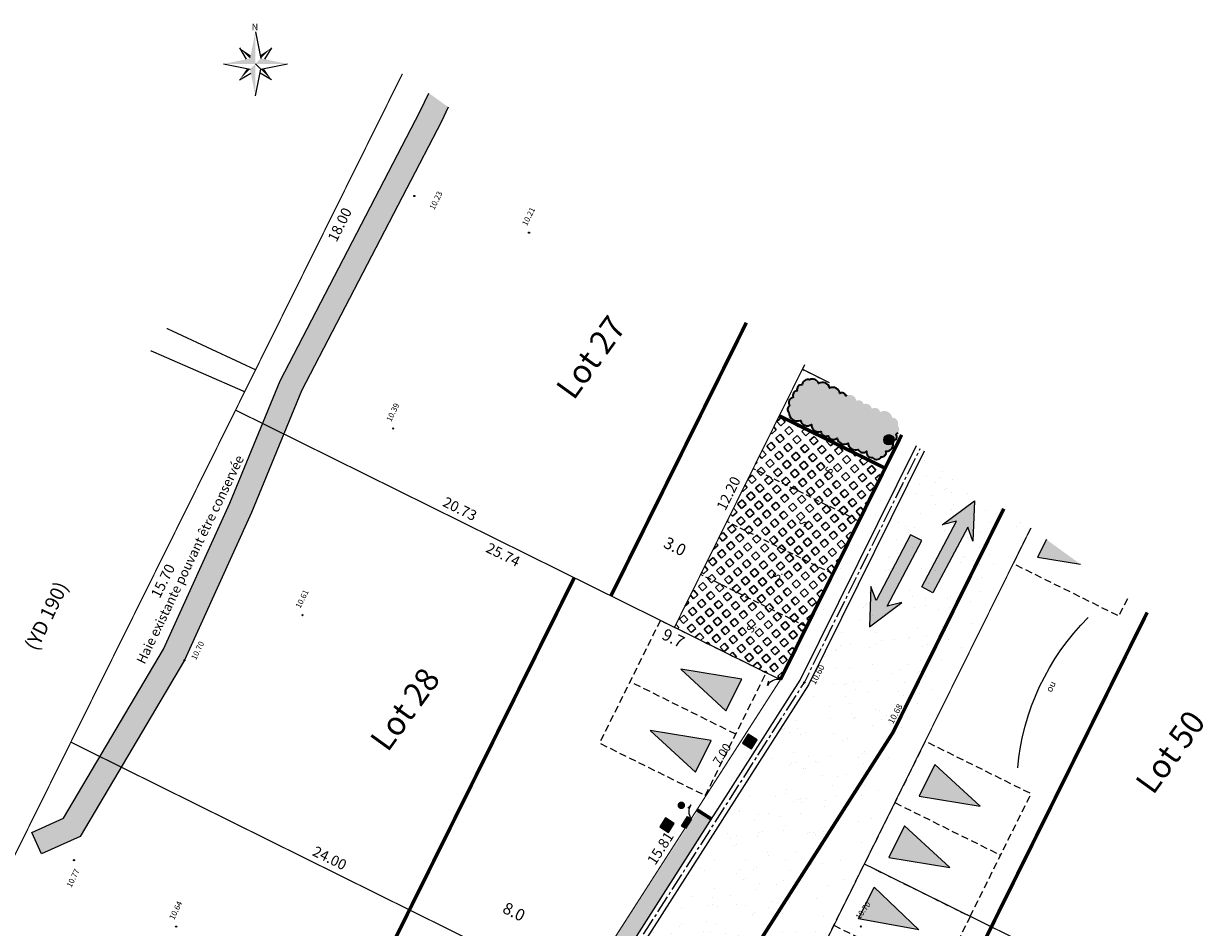
# Model space of a CAD drawing. Units: metres. Extents: x 1401743 to 1401938, y 5237306 to 5237735.
# Drawn here: x 1401770 to 1401820, y 5237329 to 5237367 of the extents above; entities that cross this region are included whole.
import ezdxf
from ezdxf.enums import TextEntityAlignment as Align

# ---------------------------------------------------------------- set-up
doc = ezdxf.new("R2010")
doc.units = ezdxf.units.M
doc.header["$LTSCALE"] = 2
doc.header["$PDMODE"] = 32
doc.header["$PDSIZE"] = 0.05
for name, pattern in [('AXES2', [1.125, 0.75, -0.125, 0.125, -0.125]), ('CACHE2', [0.1875, 0.125, -0.0625]), ('FANTOME2', [1.25, 0.625, -0.125, 0.125, -0.125, 0.125, -0.125]), ('INTERROMPU', [0.75, 0.5, -0.25]), ('{ Arrow }', [0])]:
    doc.linetypes.add(name, pattern=pattern)
doc.layers.get('0').update_dxf_attribs({"lineweight": 9})
for name, color, linetype, lineweight in [('_TXT-CADASTRE', 36, 'Continuous', 9), ('_VEGET-CONTOUR', 96, 'ZIGZAG', 9), ('_VEGET-HACHURE', 96, 'Continuous', 9), ('CADASTRE', 36, 'FANTOME2', 9), ('CARTOUCHE', 7, 'Continuous', 9), ('Compo-bordure-CC1', 7, 'Continuous', 9), ('Compo-bordure-CC1-axe', 7, 'AXES2', 9), ('Compo-bordure-CR3', 7, 'Continuous', 9), ('Compo-circulation', 7, 'Continuous', 9), ('Compo-hachure-enrobés', 7, 'Continuous', 35), ('Compo-lots', 168, 'Continuous', 9), ('Compo-lots-cotation', 168, 'Continuous', 9), ('Compo-lots-numéros', 168, 'Continuous', 9), ('Compo-parking', 7, 'CACHE2', 9), ('Compo-parking-place', 7, 'CACHE2', 9), ('Compo-réglementaire-bande implantation', 1, 'CACHE2', 9), ('Compo-réglementaire-Entrée-obligatoire 5.8x5 DOUBLE SENS', 6, 'Continuous', 9), ('Compo-txt-divers', 7, 'Continuous', 9), ('Projet-AEP', 4, 'Continuous', 9), ('Projet-EDF', 1, 'Continuous', 9), ('Projet-EDF-cotation', 1, 'Continuous', 9), ('Projet-EU-branchements', 1, 'Continuous', 9), ('Projet-FT', 3, 'Continuous', 9), ('Projet-pts', 1, 'Continuous', 9), ('Projet-pts-Alt', 1, 'Continuous', 9), ('Projet-éclairage', 216, 'Continuous', 9), ('TopoAlt', 7, 'Continuous', 9), ('Topojis', 7, 'Continuous', 9)]:
    doc.layers.add(name, color=color, linetype=linetype, lineweight=lineweight)
for name, color, linetype, lineweight, true_color in [('Compo-bordure-bande résine', 7, 'CACHE2', 9, 0x74562a), ('Compo-hachure-dalle', 7, 'Continuous', 30, 0x70ae13), ('Compo-végétation-hachures-massif tapissant', 7, 'Continuous', 35, 0xc9d457), ('Compo-végétation-hachures-massifs-arbistif', 7, 'Continuous', 35, 0x96e196)]:
    doc.layers.add(name, color=color, linetype=linetype, lineweight=lineweight, true_color=true_color)
doc.styles.add('Arial', font='arial.ttf', dxfattribs={"width": 0.999})
doc.styles.add('Arial 1.0', font='arial.ttf', dxfattribs={"width": 0.99, "height": 0.2})
doc.styles.add('Arial 1.5', font='arial.ttf', dxfattribs={"width": 0.99, "height": 0.3})
doc.styles.add('comic', font='comic.ttf')
doc.styles.add('ROMANS', font='ROMANS.SHX', dxfattribs={"height": 0.4})
doc.styles.get("Standard").update_dxf_attribs({"font": 'romans.shx'})
doc.linetypes.add('ZIGZAG', pattern='A,0.0001,-0.2,[131,ltypeshp.shx,S=0.2,R=0,X=-0.2,Y=0],-0.4,[131,ltypeshp.shx,S=0.2,R=180,X=0.2,Y=0],-0.2', length=0.8001)
pattern_1 = [(302.89016366, (-757594.541, 5352297.1377), (3.5954208998, 0.1815173366), [0, -2.25]), (57.89016366, (-757594.9443, 5352297.4655), (-3.597559516, 0.132534969), [0, -3.75]), (143.89016366, (-757594.9443, 5352297.4655), (-0.3831651865, -3.57955087), [0, -3]), (170.89016366, (-757595.0265, 5352296.9525), (1.2836794073, -3.363356533), [0, -3]), (64.89016366, (-757596.0222, 5352297.3752), (-3.5868958027, -0.3068851426), [0, -3]), (276.89016366, (-757596.0222, 5352297.3752), (3.3111148616, -1.4129820816), [0, -3]), (42.89016366, (-757594.4094, 5352296.064), (-3.440673074, 1.059135868), [0, -3.75]), (290.89016366, (-757594.0803, 5352298.1164), (3.554591903, -0.569979291), [0, -3]), (165.89016366, (-757594.0803, 5352298.1164), (0.985658783, -3.4624379783), [0, -3]), (104.89016366, (-757594.5658, 5352297.931), (-3.4755404173, 0.938412914), [0, -1.5]), (238.89016366, (-757594.8126, 5352296.392), (1.7392754844, -3.1519709356), [0, -1.86])]

# ---------------------------------------------------------------- blocks, each defined once
blk = doc.blocks.new('Accès 5.8x5')
at = {"layer": 'Compo-réglementaire-Entrée-obligatoire 5.8x5 DOUBLE SENS'}
h = blk.add_hatch(color=256, dxfattribs=at)
h.dxf.hatch_style = 1
h.paths.add_polyline_path([(-3.307, 4.372), (-0.807, 5.1), (-0.807, 3.6)])
h = blk.add_hatch(color=256, dxfattribs=at)
h.dxf.hatch_style = 1
h.paths.add_polyline_path([(-3.308, 1.472), (-0.809, 2.2), (-0.808, 0.7)])
at = {"layer": 'Compo-réglementaire-Entrée-obligatoire 5.8x5 DOUBLE SENS', "linetype": 'INTERROMPU', "ltscale": 0.3, "flags": 128}
blk.add_lwpolyline([(-5, 0), (-5, 5.8), (0, 5.8), (0, 0)], close=True, dxfattribs=at)
at = {"layer": 'Compo-réglementaire-Entrée-obligatoire 5.8x5 DOUBLE SENS', "flags": 128}
for points in [[(-3.307, 4.372), (-0.807, 5.1), (-0.807, 3.6), (-3.307, 4.372)], [(-3.308, 1.472), (-0.809, 2.2), (-0.808, 0.7), (-3.308, 1.472)]]:
    blk.add_lwpolyline(points, dxfattribs=at)
at = {"layer": 'Compo-réglementaire-Entrée-obligatoire 5.8x5 DOUBLE SENS', "linetype": 'INTERROMPU', "ltscale": 0.3, "flags": 128}
blk.add_lwpolyline([(-0.002, 2.9), (-5.002, 2.897)], dxfattribs=at)
blk = doc.blocks.new('Tcpoint')
at = {"color": 0}
blk.add_point((0, 0), dxfattribs=at)
at = {"layer": 'TopoAlt'}
blk.add_attdef('ALT', (0.2, 0.2), '', height=0.24, dxfattribs=at)
blk = doc.blocks.new('u004')
at = {"true_color": 0xf8e0af}
h = blk.add_hatch(color=41, dxfattribs=at)
h.dxf.hatch_style = 1
h.paths.add_polyline_path([(-0.375, 0.375), (0.375, 0.375), (0.375, -0.375), (-0.375, -0.375)])
at = {"color": 0}
blk.add_lwpolyline([(-0.375, 0.375), (0.375, 0.375), (0.375, -0.375), (-0.375, -0.375), (-0.375, 0.375)], dxfattribs=at)
blk.add_circle((0, 0), 0.263, dxfattribs=at)
blk = doc.blocks.new('T014')
h = blk.add_hatch(color=255)
h.dxf.hatch_style = 1
edge = h.paths.add_edge_path()
edge.add_arc((0, 0), 0.25, 0, 360)
at = {"color": 0, "const_width": 0.25}
for points in [[(0, 0.125, 0.414214), (-0.125, 0, 1)], [(0, -0.125, 0.414214), (0.125, 0, 0.414214)]]:
    blk.add_lwpolyline(points, format="xyb", dxfattribs=at)
at = {"color": 0}
blk.add_circle((0, 0), 0.25, dxfattribs=at)
blk = doc.blocks.new('y003')
at = {"color": 0}
for p, q in [((0, 0), (1.034484, -5.17242)), ((-3.103452, -3.103452), (-1.773401, -5.320203)), ((3.103452, -3.103452), (1.773401, -5.320203)), ((-6.206904, -6.206904), (-1.034484, -7.241388)), ((1.034484, -7.241388), (6.206904, -6.206904)), ((-3.103452, -9.310356), (-0.886701, -7.980305)), ((3.103452, -9.310356), (0.886701, -7.980305))]:
    blk.add_line(p, q, dxfattribs=at)
blk.add_lwpolyline([(0, -12.413808), (1.034484, -7.241388), (0, -6.206904)], dxfattribs=at)
for points in [[(0, -6.206904), (0, -6.206904), (0, 0), (-1.034484, -5.17242)], [(-3.103452, -3.103452), (-1.034484, -5.17242), (-0.91278, -4.5639)], [(3.103452, -3.103452), (1.034484, -5.17242), (0.91278, -4.5639)], [(-6.206904, -6.206904), (-1.034484, -5.17242), (0, -6.206904)], [(0, -6.206904), (0, -12.413808), (-1.034484, -7.241388)], [(0, -6.206904), (6.206904, -6.206904), (1.034484, -5.17242)], [(-3.103452, -9.310356), (-1.034484, -7.241388), (-1.643004, -7.119684)], [(3.103452, -9.310356), (1.034484, -7.241388), (1.643004, -7.119684)]]:
    blk.add_solid(points, dxfattribs=at)
at = {"color": 0, "style": 'ROMANS'}
blk.add_text('N', height=1.279389, dxfattribs=at).set_placement((-0.729171, 0.313815))

msp = doc.modelspace()

# ---------------------------------------------------------------- hatches: boundary and pattern name
at = {"layer": '_VEGET-HACHURE'}
h = msp.add_hatch(dxfattribs=at)
h.set_pattern_fill('AR-CONC', color=256, scale=0.006)
h.set_pattern_definition([(50, (1401868.1894, 5237471.2203), (1.093108, -0.0956345), [0.1143, -1.2573]), (355, (1401868.1894, 5237471.2203), (-0.211457, 1.14634), [0.09144, -1.00584]), (100.451, (1401868.2805, 5237471.2123), (0.881655, 1.0507), [0.09714, -1.06854]), (46.1842, (1401868.1894, 5237471.5251), (1.626474, -0.252254), [0.17145, -1.88595]), (96.6356, (1401868.325, 5237471.5041), (1.424425, 1.484553), [0.14571, -1.60281]), (351.184, (1401868.1894, 5237471.5251), (1.424428, 1.48455), [0.13716, -1.50876]), (21, (1401868.3418, 5237471.4489), (0.9096893, -0.613593), [0.1143, -1.2573]), (326, (1401868.3418, 5237471.4489), (0.370812, 1.105128), [0.09144, -1.00584]), (71.4514, (1401868.4176, 5237471.3978), (1.280499, 0.491537), [0.09714, -1.06854]), (37.5, (1401868.1894, 5237471.2203), (0.0185316, 0.5073302), [0, -0.993648, 0, -1.02108, 0, -1.00965]), (7.5, (1401868.1894, 5237471.2203), (0.400918, 0.6010834), [0, -0.582168, 0, -0.970788, 0, -0.38481]), (327.5, (1401867.84954, 5237471.2203), (0.8135436, -0.0343725), [0, -0.381, 0, -1.18872, 0, -1.57734]), (317.5, (1401867.69714, 5237471.2203), (0.888775, 0.152559), [0, -0.4953, 0, -0.789432, 0, -1.12014])])
h.paths.add_polyline_path([(1401787.634, 5237363.71), (1401786.809, 5237364.307), (1401786.451, 5237363.534), (1401780.513, 5237352.115), (1401778.384, 5237346.926), (1401775.581, 5237340.746), (1401771.345, 5237333.592), (1401770.004, 5237332.98), (1401770.419, 5237332.07), (1401772.046, 5237332.813), (1401776.47, 5237340.283), (1401779.303, 5237346.53), (1401781.421, 5237351.693), (1401787.349, 5237363.093)])
at = {"layer": 'Compo-circulation'}
for points in [[(1401809.912, 5237347.027), (1401809.84, 5237345.317), (1401809.625, 5237345.918), (1401808.152, 5237343.134), (1401807.684, 5237343.382), (1401809.156, 5237346.166), (1401808.539, 5237346.006)], [(1401805.461, 5237341.697), (1401806.831, 5237342.723), (1401806.213, 5237342.561), (1401807.677, 5237345.35), (1401807.208, 5237345.596), (1401805.744, 5237342.807), (1401805.527, 5237343.407)]]:
    msp.add_hatch(color=256, dxfattribs=at).paths.add_polyline_path(points)
at = {"layer": 'Compo-hachure-dalle'}
h = msp.add_hatch(dxfattribs=at)
h.set_pattern_fill('SQUARE', color=256, scale=0.08, angle=41.4)
h.set_pattern_definition([(41.4, (0, 0), (-0.167973213792, 0.190528211686), [0.254, -0.254]), (131.4, (0, 0), (-0.190528211686, -0.167973213792), [0.254, -0.254])])
h.paths.add_polyline_path([(1401801.648, 5237350.633), (1401797.211, 5237341.671), (1401801.692, 5237339.446), (1401806.13, 5237348.413)])
at = {"layer": 'Compo-hachure-enrobés', "lineweight": 35}
h = msp.add_hatch(dxfattribs=at)
h.set_pattern_fill('ALEA', color=256, scale=0.3, angle=-9.1098)
h.set_pattern_definition(pattern_1)
h.paths.add_polyline_path([(1401807.453, 5237349.371), (1401806.828, 5237349.824), (1401801.695, 5237339.451), (1401801.692, 5237339.446), (1401798.164, 5237333.94), (1401798.78, 5237333.546), (1401799.178, 5237334.17), (1401802.535, 5237339.431)])
h = msp.add_hatch(dxfattribs=at)
h.set_pattern_fill('ALEA', color=256, scale=0.3, angle=350.8902)
h.set_pattern_definition([(302.8902, (-757594.541, 5352297.1377), (3.5954207846, 0.181519617), [0, -2.25]), (57.8902, (-757594.9443, 5352297.4655), (-3.5975596, 0.132532687), [0, -3.75]), (143.8902, (-757594.9443, 5352297.4655), (-0.383162916, -3.579551113), [0, -3]), (170.8902, (-757595.0265, 5352296.9525), (1.2836815406, -3.363355719), [0, -3]), (64.8902, (-757596.0222, 5352297.3752), (-3.586895608, -0.3068874177), [0, -3]), (276.8902, (-757596.0222, 5352297.3752), (3.311115758, -1.4129799814), [0, -3]), (42.8902, (-757594.4094, 5352296.064), (-3.440673746, 1.0591336858), [0, -3.75]), (290.8902, (-757594.0803, 5352298.1164), (3.5545922646, -0.5699770365), [0, -3]), (165.8902, (-757594.0803, 5352298.1164), (0.985660979, -3.462437353), [0, -3]), (104.8902, (-757594.5658, 5352297.931), (-3.4755410125, 0.9384107097), [0, -1.5]), (238.8902, (-757594.8126, 5352296.392), (1.7392774837, -3.1519698324), [0, -1.86])])
edge = h.paths.add_edge_path()
edge.add_line((1401811.151, 5237346.696), (1401807.782, 5237349.133))
edge.add_line((1401807.782, 5237349.133), (1401802.884, 5237339.235))
edge.add_line((1401802.884, 5237339.235), (1401799.515, 5237333.955))
edge.add_line((1401799.515, 5237333.955), (1401799.049, 5237333.224))
edge.add_line((1401799.049, 5237333.224), (1401794.308, 5237325.794))
edge.add_arc((1401798.355, 5237323.212), 4.8, 147.4613, 153.6294)
edge.add_line((1401794.054, 5237325.344), (1401789.755, 5237316.672))
edge.add_line((1401789.755, 5237316.672), (1401789.576, 5237316.761))
edge.add_line((1401789.576, 5237316.761), (1401789.397, 5237316.849))
edge.add_line((1401789.397, 5237316.849), (1401788.725, 5237317.183))
edge.add_line((1401788.725, 5237317.183), (1401787.962, 5237315.644))
edge.add_line((1401787.962, 5237315.644), (1401801.167, 5237306.091))
edge.add_line((1401801.167, 5237306.091), (1401803.116, 5237308.784))
edge.add_line((1401803.116, 5237308.784), (1401799.861, 5237310.396))
edge.add_arc((1401803.411, 5237317.565), 8, 195.0534, 243.6541, ccw=False)
edge.add_arc((1401803.411, 5237317.565), 8, 147.4613, 195.0534, ccw=False)
edge.add_line((1401796.667, 5237321.868), (1401800.195, 5237327.398))
edge.add_line((1401800.195, 5237327.398), (1401806.46, 5237337.217))
edge.add_line((1401806.46, 5237337.217), (1401811.151, 5237346.696))
h = msp.add_hatch(dxfattribs=at)
h.set_pattern_fill('ALEA', color=256, scale=0.3, angle=-9.1098)
h.set_pattern_definition([(302.8902, (1401809.742, 5237184.9582), (3.59542, 0.18152), [0, -2.25]), (57.8902, (1401809.339, 5237185.286), (-3.59756, 0.132535), [0, -3.75]), (143.8902, (1401809.339, 5237185.286), (-0.383165, -3.57955), [0, -3]), (170.8902, (1401809.2567, 5237184.773), (1.28368, -3.363357), [0, -3]), (64.8902, (1401808.261, 5237185.1957), (-3.586896, -0.306885), [0, -3]), (276.8902, (1401808.261, 5237185.1957), (3.311115, -1.41298), [0, -3]), (42.8902, (1401809.8738, 5237183.8846), (-3.440673, 1.059136), [0, -3.75]), (290.8902, (1401810.203, 5237185.9368), (3.55459, -0.56998), [0, -3]), (165.8902, (1401810.203, 5237185.9368), (0.98566, -3.46244), [0, -3]), (104.8902, (1401809.7174, 5237185.7515), (-3.47554, 0.93841), [0, -1.5]), (238.8902, (1401809.4706, 5237184.2123), (1.739275, -3.15197), [0, -1.86])])
edge = h.paths.add_edge_path()
edge.add_line((1401811.151, 5237346.696), (1401807.782, 5237349.133))
edge.add_line((1401807.782, 5237349.133), (1401802.884, 5237339.235))
edge.add_line((1401802.884, 5237339.235), (1401799.515, 5237333.955))
edge.add_line((1401799.515, 5237333.955), (1401799.049, 5237333.224))
edge.add_line((1401799.049, 5237333.224), (1401794.308, 5237325.794))
edge.add_arc((1401798.355, 5237323.212), 4.8, 147.4613, 153.6294)
edge.add_line((1401794.054, 5237325.344), (1401789.755, 5237316.672))
edge.add_line((1401789.755, 5237316.672), (1401789.576, 5237316.761))
edge.add_line((1401789.576, 5237316.761), (1401789.397, 5237316.849))
edge.add_line((1401789.397, 5237316.849), (1401788.725, 5237317.183))
edge.add_line((1401788.725, 5237317.183), (1401787.962, 5237315.644))
edge.add_line((1401787.962, 5237315.644), (1401801.167, 5237306.091))
edge.add_line((1401801.167, 5237306.091), (1401803.116, 5237308.784))
edge.add_line((1401803.116, 5237308.784), (1401799.861, 5237310.396))
edge.add_arc((1401803.411, 5237317.565), 8, 195.0534, 243.6541, ccw=False)
edge.add_arc((1401803.411, 5237317.565), 8, 147.4613, 195.0534, ccw=False)
edge.add_line((1401796.667, 5237321.868), (1401800.195, 5237327.398))
edge.add_line((1401800.195, 5237327.398), (1401806.46, 5237337.217))
edge.add_line((1401806.46, 5237337.217), (1401811.151, 5237346.696))
h = msp.add_hatch(dxfattribs=at)
h.set_pattern_fill('ALEA', color=256, scale=0.3, angle=-9.1098)
h.set_pattern_definition(pattern_1)
edge = h.paths.add_edge_path()
edge.add_line((1401812.294, 5237345.869), (1401811.151, 5237346.696))
edge.add_line((1401811.151, 5237346.696), (1401806.46, 5237337.217))
edge.add_line((1401806.46, 5237337.217), (1401800.195, 5237327.398))
edge.add_line((1401800.195, 5237327.398), (1401801.311, 5237326.845))
edge.add_line((1401801.311, 5237326.845), (1401795.686, 5237315.487))
edge.add_arc((1401803.411, 5237317.565), 8, 195.0534, 243.6541)
edge.add_line((1401799.861, 5237310.396), (1401803.116, 5237308.784))
edge.add_line((1401803.116, 5237308.784), (1401803.961, 5237309.953))
edge.add_line((1401803.961, 5237309.953), (1401799.032, 5237312.408))
edge.add_line((1401799.032, 5237312.408), (1401797.691, 5237316.381))
edge.add_line((1401797.691, 5237316.381), (1401805.25, 5237331.646))
edge.add_line((1401805.25, 5237331.646), (1401812.294, 5237345.869))
at = {"layer": 'Compo-réglementaire-Entrée-obligatoire 5.8x5 DOUBLE SENS'}
h = msp.add_hatch(color=256, dxfattribs=at)
h.dxf.hatch_style = 1
h.paths.add_polyline_path([(1401814.399, 5237344.346), (1401812.956, 5237345.39), (1401812.584, 5237344.641)])
at = {"layer": 'Compo-végétation-hachures-massif tapissant'}
h = msp.add_hatch(color=256, dxfattribs=at)
h.dxf.hatch_style = 1
edge = h.paths.add_edge_path()
edge.add_line((1401793.965, 5237326), (1401798.712, 5237333.439))
edge.add_line((1401798.712, 5237333.439), (1401798.78, 5237333.546))
edge.add_line((1401798.78, 5237333.546), (1401798.204, 5237333.914))
edge.add_line((1401798.204, 5237333.914), (1401793.167, 5237326.142))
edge.add_line((1401793.167, 5237326.142), (1401788.725, 5237317.183))
edge.add_line((1401788.725, 5237317.183), (1401789.397, 5237316.849))
edge.add_line((1401789.397, 5237316.849), (1401793.701, 5237325.531))
edge.add_arc((1401798.181, 5237323.31), 5, 147.4613, 153.6294, ccw=False)
at = {"layer": 'Compo-végétation-hachures-massifs-arbistif'}
h = msp.add_hatch(color=256, dxfattribs=at)
h.dxf.hatch_style = 1
edge = h.paths.add_edge_path()
edge.add_arc((1401802.413, 5237350.772), 0.362, 180.6003, 290.6003)
edge.add_arc((1401802.832, 5237350.513), 0.303, 195.4229, 305.4229)
edge.add_arc((1401803.313, 5237350.258), 0.306, 178.4347, 288.4347)
edge.add_arc((1401803.624, 5237349.985), 0.214, 184.3215, 294.3215)
edge.add_arc((1401803.941, 5237349.868), 0.242, 198.9135, 308.9135)
edge.add_arc((1401804.397, 5237349.74), 0.31, 191.1696, 301.1696)
edge.add_arc((1401804.867, 5237349.494), 0.31, 183.5949, 293.5949)
edge.add_arc((1401805.197, 5237349.292), 0.222, 201.9362, 311.9362)
edge.add_arc((1401805.561, 5237349.082), 0.221, 168.0983, 278.0983)
edge.add_arc((1401805.769, 5237349.005), 0.226, 218.7839, 328.7839)
edge.add_arc((1401805.978, 5237349.079), 0.193, 265.2971, 375.2971)
edge.add_arc((1401806.161, 5237349.447), 0.317, 270.4251, 380.4251)
edge.add_arc((1401806.419, 5237349.756), 0.202, 281.0572, 391.0572)
edge.add_arc((1401806.507, 5237350.06), 0.218, 293.2631, 403.2631)
edge.add_arc((1401806.426, 5237350.299), 0.255, 339.4495, 449.4495)
edge.add_arc((1401806.089, 5237350.494), 0.345, 10.0298, 120.0298)
edge.add_arc((1401805.692, 5237350.734), 0.232, 14.4826, 124.4826)
edge.add_arc((1401805.32, 5237350.902), 0.241, 5.6281, 115.6281)
edge.add_arc((1401805.017, 5237351.085), 0.202, 9.8021, 119.8021)
edge.add_arc((1401804.617, 5237351.214), 0.303, 8.8745, 118.8745)
edge.add_arc((1401804.306, 5237351.435), 0.17, 15.212, 125.212)
edge.add_arc((1401803.912, 5237351.539), 0.298, 6.6303, 116.6303)
edge.add_arc((1401803.475, 5237351.738), 0.311, 12.6716, 122.6716)
edge.add_arc((1401803.067, 5237351.945), 0.246, 12.7709, 122.7709)
edge.add_arc((1401802.85, 5237351.94), 0.228, 68.3413, 178.3413)
edge.add_arc((1401802.599, 5237351.741), 0.207, 83.7909, 193.7909)
edge.add_arc((1401802.416, 5237351.5), 0.192, 95.367, 205.367)
edge.add_arc((1401802.291, 5237351.182), 0.241, 101.7271, 211.7271)
edge.add_arc((1401802.169, 5237350.899), 0.177, 117.7732, 227.7732)
at = {"layer": 'Projet-EDF'}
h = msp.add_hatch(color=255, dxfattribs=at)
h.dxf.hatch_style = 1
h.paths.add_polyline_path([(1401797.671, 5237333.145), (1401797.929, 5237333.55), (1401797.929, 5237333.55), (1401797.76, 5237333.658), (1401797.502, 5237333.253)])
h = msp.add_hatch(color=255, dxfattribs=at)
h.dxf.hatch_style = 1
h.paths.add_polyline_path([(1401797.929, 5237333.55), (1401797.671, 5237333.145), (1401797.502, 5237333.253), (1401797.76, 5237333.658)], flags=17)
h.paths.add_polyline_path([(1401797.929, 5237333.55), (1401797.671, 5237333.145), (1401797.502, 5237333.253), (1401797.76, 5237333.658)], flags=17)
msp.add_hatch(color=256, dxfattribs=at).paths.add_polyline_path([(1401797.671, 5237333.145), (1401797.929, 5237333.55), (1401797.76, 5237333.658)])
at = {"layer": 'Projet-FT'}
msp.add_hatch(color=256, dxfattribs=at).paths.add_polyline_path([(1401796.961, 5237332.985), (1401797.199, 5237333.357), (1401796.827, 5237333.595), (1401796.589, 5237333.222)])

# ---------------------------------------------------------------- linework, layer by layer
at = {"layer": '_VEGET-CONTOUR', "ltscale": 0.2, "flags": 128}
msp.add_lwpolyline([(1401787.634, 5237363.71), (1401787.349, 5237363.093), (1401781.421, 5237351.693), (1401779.303, 5237346.53), (1401776.47, 5237340.283), (1401772.046, 5237332.813), (1401770.419, 5237332.07), (1401770.004, 5237332.98), (1401771.345, 5237333.592), (1401775.581, 5237340.746), (1401778.384, 5237346.926), (1401780.513, 5237352.115), (1401786.451, 5237363.534), (1401786.809, 5237364.307)], dxfattribs=at)
at = {"layer": 'CADASTRE', "const_width": 0.05, "flags": 128}
for points in [[(1401779.476, 5237352.582), (1401775.716, 5237354.335)], [(1401779.016, 5237351.652), (1401775.033, 5237353.392)]]:
    msp.add_lwpolyline(points, dxfattribs=at)
at = {"layer": 'Compo-bordure-bande résine', "const_width": 0.15, "flags": 128}
msp.add_lwpolyline([(1401811.151, 5237346.696), (1401806.46, 5237337.217), (1401800.195, 5237327.398)], dxfattribs=at)
at = {"layer": 'Compo-bordure-CC1', "flags": 128}
msp.add_lwpolyline([(1401807.782, 5237349.133), (1401802.884, 5237339.235), (1401799.515, 5237333.955), (1401799.049, 5237333.224), (1401794.308, 5237325.794, 0.02692), (1401794.054, 5237325.344), (1401789.755, 5237316.672), (1401789.397, 5237316.849), (1401793.696, 5237325.522, -0.02692), (1401793.971, 5237326.009), (1401798.712, 5237333.439), (1401799.178, 5237334.17), (1401802.535, 5237339.431), (1401807.453, 5237349.371)], format="xyb", dxfattribs=at)
at = {"layer": 'Compo-bordure-CC1-axe', "ltscale": 0.5, "flags": 128}
msp.add_lwpolyline([(1401789.576, 5237316.761), (1401793.875, 5237325.433, -0.02692), (1401794.14, 5237325.901), (1401798.88, 5237333.331), (1401799.347, 5237334.062), (1401802.71, 5237339.333), (1401807.618, 5237349.252)], format="xyb", dxfattribs=at)
at = {"layer": 'Compo-bordure-CR3', "const_width": 0.15, "flags": 128}
for points in [[(1401806.13, 5237348.413), (1401801.648, 5237350.633)], [(1401806.828, 5237349.824), (1401801.695, 5237339.451)], [(1401798.164, 5237333.94), (1401798.78, 5237333.546)]]:
    msp.add_lwpolyline(points, dxfattribs=at)
at = {"layer": 'Compo-circulation', "flags": 128}
for points in [[(1401809.912, 5237347.027), (1401809.84, 5237345.317), (1401809.625, 5237345.918), (1401808.152, 5237343.134), (1401807.684, 5237343.382), (1401809.156, 5237346.166), (1401808.539, 5237346.006)], [(1401805.461, 5237341.697), (1401806.831, 5237342.723), (1401806.213, 5237342.561), (1401807.677, 5237345.35), (1401807.208, 5237345.596), (1401805.744, 5237342.807), (1401805.527, 5237343.407)]]:
    msp.add_lwpolyline(points, close=True, dxfattribs=at)
at = {"layer": 'Compo-lots', "const_width": 0.05, "flags": 128}
for points in [[(1401785.691, 5237365.116), (1401778.63, 5237350.873), (1401778.63, 5237350.873), (1401797.211, 5237341.671), (1401802.625, 5237352.604), (1401803.765, 5237352.04)], [(1401812.294, 5237345.869), (1401805.25, 5237331.646), (1401815.856, 5237326.394)], [(1401787.955, 5237315.649), (1401793.159, 5237326.146), (1401771.657, 5237336.806), (1401768.24, 5237329.913)], [(1401815.856, 5237326.394), (1401805.25, 5237331.646), (1401797.691, 5237316.381), (1401799.032, 5237312.408), (1401803.968, 5237309.963)]]:
    msp.add_lwpolyline(points, dxfattribs=at)
msp.add_lwpolyline([(1401793.159, 5237326.146), (1401801.695, 5237339.451), (1401778.63, 5237350.873), (1401771.657, 5237336.806), (1401793.159, 5237326.146)], close=True, dxfattribs=at)
at = {"layer": 'Compo-parking', "flags": 128}
for points in [[(1401805.02, 5237346.173), (1401800.548, 5237348.388)], [(1401803.911, 5237343.933), (1401799.439, 5237346.147)], [(1401802.801, 5237341.693), (1401798.33, 5237343.907)]]:
    msp.add_lwpolyline(points, dxfattribs=at)
at = {"layer": 'Compo-réglementaire-bande implantation', "linetype": 'AXES2', "ltscale": 0.7, "const_width": 0.15, "flags": 128}
for points in [[(1401794.522, 5237343.003), (1401800.255, 5237354.579)], [(1401792.969, 5237343.772), (1401781.384, 5237320.404)], [(1401817.223, 5237342.302), (1401801.736, 5237311.029)]]:
    msp.add_lwpolyline(points, dxfattribs=at)
at = {"layer": 'Compo-réglementaire-Entrée-obligatoire 5.8x5 DOUBLE SENS', "linetype": 'INTERROMPU', "ltscale": 0.3, "flags": 128}
for points in [[(1401802.72, 5237352.796), (1401802.626, 5237352.606), (1401803.756, 5237352.046)], [(1401812.292, 5237345.87), (1401811.549, 5237344.373), (1401816.028, 5237342.151), (1401816.399, 5237342.899)]]:
    msp.add_lwpolyline(points, dxfattribs=at)
at = {"layer": 'Compo-réglementaire-Entrée-obligatoire 5.8x5 DOUBLE SENS', "flags": 128}
msp.add_lwpolyline([(1401812.956, 5237345.39), (1401812.584, 5237344.641), (1401814.399, 5237344.346)], dxfattribs=at)
at = {"layer": 'Compo-réglementaire-Entrée-obligatoire 5.8x5 DOUBLE SENS', "linetype": '{ Arrow }', "flags": 128}
msp.add_lwpolyline([(1401811.741, 5237335.712, -0.175967), (1401814.723, 5237342.09, -0.37491)], format="xyb", dxfattribs=at)
at = {"layer": 'Compo-végétation-hachures-massifs-arbistif', "flags": 128}
msp.add_lwpolyline([(1401804.513, 5237351.499, 0.038452), (1401804.47, 5237351.479, 0.520567), (1401804.208, 5237351.574, 0.520567), (1401803.778, 5237351.806, 0.520567), (1401803.307, 5237351.999, 0.520567), (1401802.934, 5237352.152, 0.520567), (1401802.621, 5237351.946, 0.520567), (1401802.398, 5237351.692, 0.520567), (1401802.243, 5237351.418, 0.520567), (1401802.087, 5237351.056, 0.520567), (1401802.05, 5237350.768, 0.520567), (1401802.54, 5237350.433, 0.520567), (1401803.008, 5237350.267, 0.520567), (1401803.41, 5237349.969, 0.520567), (1401803.712, 5237349.789, 0.520567), (1401804.092, 5237349.68, 0.520567), (1401804.557, 5237349.474, 0.520567), (1401804.991, 5237349.209, 0.520567), (1401805.345, 5237349.127, 0.520567), (1401805.592, 5237348.863, 0.520567), (1401805.962, 5237348.887, 0.520567), (1401806.163, 5237349.13, 0.520567), (1401806.458, 5237349.558, 0.520567), (1401806.592, 5237349.86, 0.131333), (1401806.681, 5237349.93, 0.131333)], format="xyb", dxfattribs=at)
at = {"layer": 'Projet-AEP', "const_width": 0.158, "flags": 128}
msp.add_lwpolyline([(1401797.434, 5237334.087, 1), (1401797.568, 5237334.171, 1)], format="xyb", close=True, dxfattribs=at)
at = {"layer": 'Projet-EDF'}
msp.add_lwpolyline([(1401797.929, 5237333.55), (1401797.671, 5237333.145), (1401797.502, 5237333.253), (1401797.76, 5237333.658)], close=True, dxfattribs=at)
at = {"layer": 'Projet-EDF-cotation', "flags": 128}
for points in [[(1401801.696, 5237339.45, 0.308662), (1401801.146, 5237339.206), (1401801.211, 5237339.397)], [(1401797.929, 5237333.55, -0.309359), (1401797.921, 5237334.152), (1401797.774, 5237334.013)]]:
    msp.add_lwpolyline(points, format="xyb", dxfattribs=at)
at = {"layer": 'Projet-FT', "color": 3, "flags": 128}
msp.add_lwpolyline([(1401796.961, 5237332.985), (1401797.199, 5237333.357), (1401796.827, 5237333.595), (1401796.589, 5237333.222)], close=True, dxfattribs=at)

# ---------------------------------------------------------------- block references
at = {"layer": 'CARTOUCHE', "xscale": 0.21875, "yscale": 0.21875, "zscale": 0.21875}
msp.add_blockref('y003', (1401779.471, 5237366.899), dxfattribs=at)
at = {"layer": 'Compo-réglementaire-Entrée-obligatoire 5.8x5 DOUBLE SENS', "yscale": -1}
for p, rotation in [((1401801.093, 5237339.741), 333.617364632672), ((1401805.25, 5237331.646), 153.617364632672)]:
    msp.add_blockref('Accès 5.8x5', p, dxfattribs=dict(at, rotation=rotation))
at = {"layer": 'Compo-réglementaire-Entrée-obligatoire 5.8x5 DOUBLE SENS', "rotation": 153.617364632672}
msp.add_blockref('Accès 5.8x5', (1401805.25, 5237331.646), dxfattribs=at)
at = {"layer": 'Projet-EU-branchements', "ltscale": 2, "xscale": -0.5999999999999998, "yscale": 0.5999999999999998, "rotation": 237.4435789403416}
msp.add_blockref('u004', (1401800.399, 5237336.832), dxfattribs=at)
at = {"layer": 'Projet-pts'}
ref = msp.add_blockref('Tcpoint', (1401802.71, 5237339.333), dxfattribs=dict(at, xscale=3, yscale=3, rotation=61.90936139014832))
ref.add_attrib('ALT', '10.60', (1401803.164, 5237339.219), dxfattribs={"layer": 'Projet-pts-Alt', "height": 0.26, "rotation": 61.9094, "style": 'comic', "oblique": 18, "width": 0.999})
ref = msp.add_blockref('Tcpoint', (1401806.505, 5237337.308), dxfattribs=dict(at, xscale=3, yscale=3, rotation=61.90936139014832))
ref.add_attrib('ALT', '10.68', (1401806.462, 5237337.554), dxfattribs={"layer": 'Projet-pts-Alt', "height": 0.26, "rotation": 61.9094, "style": 'comic', "oblique": 18, "width": 0.999})
at = {"layer": 'Projet-éclairage', "xscale": 0.8749999999999998, "yscale": 0.8749999999999998, "rotation": 184.224222188119}
msp.add_blockref('T014', (1401806.291, 5237349.616), dxfattribs=at)
at = {"layer": 'Topojis'}
ref = msp.add_blockref('Tcpoint', (1401786.197, 5237359.942, 10.23), dxfattribs=dict(at, rotation=63.78962356702966))
ref.add_attrib('ALT', '10.23', (1401787.04, 5237359.337, 10.23), dxfattribs={"layer": 'TopoAlt', "height": 0.24, "rotation": 63.7896, "oblique": 18})
ref = msp.add_blockref('Tcpoint', (1401791.054, 5237358.388, 10.21), dxfattribs=dict(at, rotation=63.78962356702966))
ref.add_attrib('ALT', '10.21', (1401790.963, 5237358.655, 10.21), dxfattribs={"layer": 'TopoAlt', "height": 0.24, "rotation": 63.7896, "oblique": 18})
ref = msp.add_blockref('Tcpoint', (1401785.304, 5237350.092, 10.39), dxfattribs=dict(at, rotation=63.78962356702966))
ref.add_attrib('ALT', '10.39', (1401785.213, 5237350.36, 10.39), dxfattribs={"layer": 'TopoAlt', "height": 0.24, "rotation": 63.7896, "oblique": 18})
ref = msp.add_blockref('Tcpoint', (1401781.462, 5237342.187, 10.61), dxfattribs=dict(at, rotation=63.78962356702966))
ref.add_attrib('ALT', '10.61', (1401781.371, 5237342.455, 10.61), dxfattribs={"layer": 'TopoAlt', "height": 0.24, "rotation": 63.7896, "oblique": 18})
ref = msp.add_blockref('Tcpoint', (1401776.47, 5237340.283, 10.7), dxfattribs=dict(at, rotation=63.78962356702966))
ref.add_attrib('ALT', '10.70', (1401776.953, 5237340.268, 10.7), dxfattribs={"layer": 'TopoAlt', "height": 0.24, "rotation": 63.7896, "oblique": 18})
ref = msp.add_blockref('Tcpoint', (1401771.788, 5237331.809, 10.77), dxfattribs=dict(at, rotation=63.78962356702966))
ref.add_attrib('ALT', '10.77', (1401771.676, 5237330.628, 10.77), dxfattribs={"layer": 'TopoAlt', "height": 0.24, "rotation": 63.7896, "oblique": 18})
ref = msp.add_blockref('Tcpoint', (1401776.116, 5237328.99, 10.64), dxfattribs=dict(at, rotation=63.78962356702966))
ref.add_attrib('ALT', '10.64', (1401776.024, 5237329.258, 10.64), dxfattribs={"layer": 'TopoAlt', "height": 0.24, "rotation": 63.7896, "oblique": 18})
ref = msp.add_blockref('Tcpoint', (1401805.099, 5237328.993, 10.7), dxfattribs=dict(at, rotation=54.11422165526565))
ref.add_attrib('ALT', '10.70', (1401805.054, 5237329.273, 10.7), dxfattribs={"layer": 'TopoAlt', "height": 0.24, "rotation": 54.1142, "oblique": 18})

# ---------------------------------------------------------------- texts
at = {"layer": '_TXT-CADASTRE', "style": 'Arial', "width": 0.999}
msp.add_text('(YD 190)', height=0.6, rotation=64.287, dxfattribs=at).set_placement((1401770.221, 5237340.629))
at = {"layer": 'Compo-lots-cotation', "style": 'Arial', "width": 0.999}
for s, rotation, p in [('18.00', 63.6302, (1401782.843, 5237358.829)), ('25.74', 333.6541, (1401790.056, 5237344.947)), ('15.70', 63.6304, (1401775.359, 5237343.733))]:
    msp.add_text(s, height=0.44, rotation=rotation, dxfattribs=at).set_placement(p, align=Align.TOP_CENTER)
for s, rotation, p in [('12.20', 63.6558, (1401799.696, 5237347.248)), ('20.73', 333.6541, (1401788.03, 5237346.494)), ('15.81', 57.3195, (1401796.801, 5237332.195)), ('24.00', 333.6294, (1401782.518, 5237331.697))]:
    msp.add_text(s, height=0.44, rotation=rotation, dxfattribs=at).set_placement(p, align=Align.CENTER)
at = {"layer": 'Compo-lots-numéros', "style": 'Arial 1.5', "width": 0.99}
for s, p in [('Lot 27', (1401793.672, 5237353.11)), ('Lot 28', (1401785.799, 5237338.202)), ('Lot 50', (1401818.202, 5237336.391))]:
    msp.add_text(s, height=1, rotation=54.1143, dxfattribs=at).set_placement(p, align=Align.MIDDLE_CENTER)
at = {"layer": 'Compo-parking-place', "ltscale": 0.5, "style": 'comic'}
for p in [(1401803.823, 5237348.348), (1401802.718, 5237346.105), (1401801.604, 5237343.867), (1401800.501, 5237341.624)]:
    msp.add_text('S.', height=0.32, rotation=54.1143, dxfattribs=at).set_placement(p, align=Align.MIDDLE)
at = {"layer": 'Compo-réglementaire-bande implantation', "style": 'Arial 1.0', "width": 0.99}
for s, rotation, p in [('3.0', 333.5927, (1401797.123, 5237344.873)), ('9.7', 333.6541, (1401797.052, 5237340.989)), ('8.0', 333.6541, (1401790.308, 5237329.399))]:
    msp.add_text(s, height=0.5, rotation=rotation, dxfattribs=at).set_placement(p, align=Align.CENTER)
at = {"layer": 'Compo-réglementaire-Entrée-obligatoire 5.8x5 DOUBLE SENS', "linetype": '{ Arrow }', "style": 'Arial 1.0', "width": 0.99}
msp.add_text('ou', height=0.28, rotation=63.6542, dxfattribs=at).set_placement((1401813.019, 5237339.225), align=Align.TOP_CENTER)
at = {"layer": 'Compo-txt-divers', "color": 96, "ltscale": 0.2, "style": 'Arial', "width": 0.999}
msp.add_text('Haie existante pouvant être conservée', height=0.4, rotation=64.2427, dxfattribs=at).set_placement((1401774.777, 5237340.082))
at = {"layer": 'Projet-EDF-cotation'}
msp.add_text('7.00', height=0.36, rotation=57.3259, dxfattribs=at).set_placement((1401799.069, 5237336.397), align=Align.TOP_CENTER)

doc.saveas('drawing.dxf')
